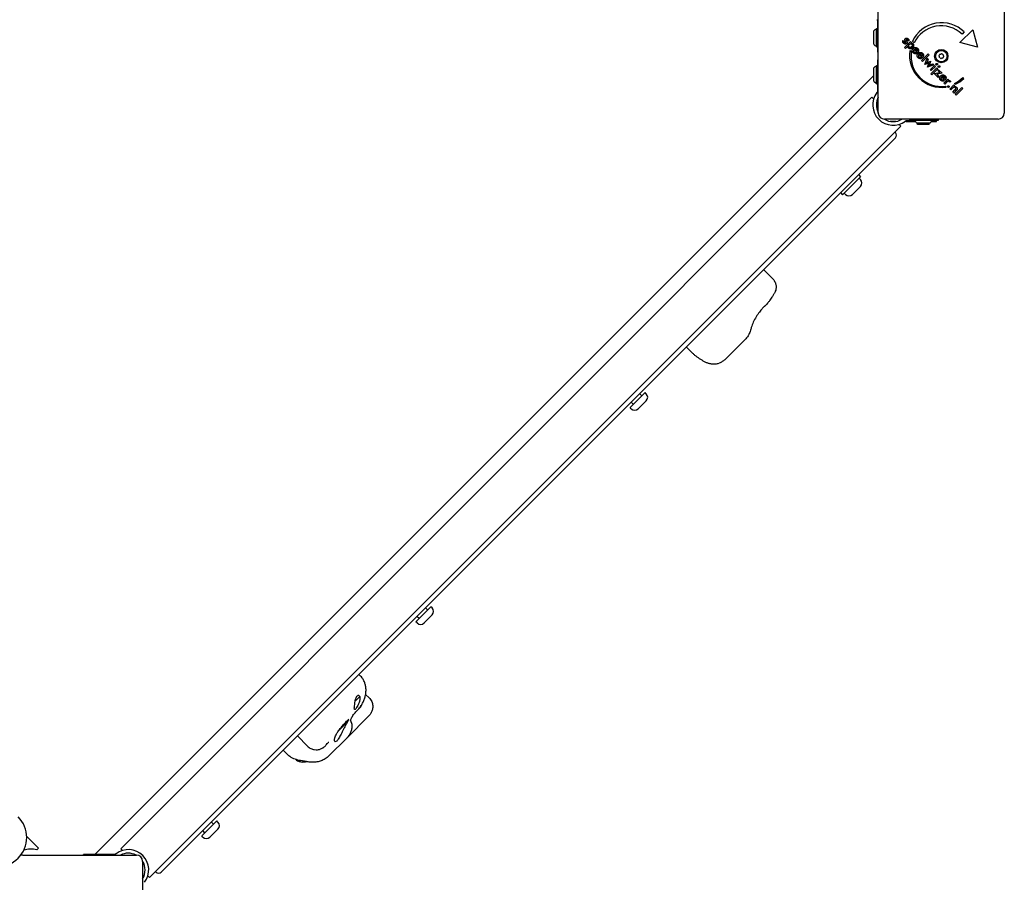
# Model space of a CAD drawing. Units: millimetres. Extents: x -4618 to 5956, y -3876 to 4470.
# Drawn here: x 1719 to 2532, y -1369 to -657 of the extents above; entities that cross this region are included whole.
import ezdxf

# ---------------------------------------------------------------- set-up
doc = ezdxf.new("R2010")
doc.units = ezdxf.units.MM
doc.header["$LTSCALE"] = 80
doc.layers.add('SW_Toestellen', color=2, linetype='Continuous')

msp = doc.modelspace()

# ---------------------------------------------------------------- linework, layer by layer
at = {"layer": 'SW_Toestellen'}
for p, q in [((2427.69, -734.2), (2427.69, -640.2)), ((2531.69, -640.2), (2531.69, -734.2)), ((2423.85, -677.45), (2423.85, -666.45)), ((2426.15, -679.45), (2426.15, -664.45)), ((2426.15, -664.45), (2427.15, -664.45)), ((2427.15, -658.68), (2427.15, -660.09)), ((2427.15, -660.09), (2427.15, -684.05)), ((2495.06, -676.07), (2505.67, -665.46)), ((2505.67, -665.46), (2509.55, -679.95)), ((2447.96, -674.41), (2448.95, -674.7)), ((2452.86, -674.63), (2451.93, -674.46)), ((2498.6, -667.23), (2496.83, -668.99)), ((2426.15, -679.45), (2427.15, -679.45)), ((2449.26, -680.12), (2454.23, -675.14)), ((2450.03, -680.89), (2449.26, -680.12)), ((2452.06, -678.86), (2450.03, -680.89)), ((2453.58, -682.64), (2454.91, -683.96)), ((2454.23, -675.14), (2455.01, -675.91)), ((2455.01, -675.91), (2454.45, -676.47)), ((2457.16, -676.36), (2455.84, -675.04)), ((2459.94, -684.46), (2457.23, -681.76)), ((2459.65, -683.14), (2457.81, -681.29)), ((2509.55, -679.95), (2495.06, -676.07)), ((2427.69, -684.05), (2427.15, -684.05)), ((2427.15, -690.35), (2427.69, -690.35)), ((2427.15, -690.35), (2427.15, -714.31)), ((2458.91, -684.12), (2459.2, -685.13)), ((2460.08, -684.32), (2459.94, -684.46)), ((2464, -688.53), (2461.3, -685.82)), ((2463.72, -687.2), (2461.87, -685.35)), ((2462.97, -688.18), (2463.26, -689.2)), ((2463.27, -690.94), (2468.8, -685.41)), ((2464.15, -688.38), (2464, -688.53)), ((2469.57, -686.18), (2464.04, -691.72)), ((2466.11, -694.2), (2467.95, -688.85)), ((2468.77, -689.68), (2467.9, -692.07)), ((2467.95, -688.85), (2468.77, -689.68)), ((2468.8, -685.41), (2469.57, -686.18)), ((2423.85, -707.95), (2423.85, -696.95)), ((2426.15, -709.95), (2426.15, -694.95)), ((2426.15, -694.95), (2427.15, -694.95)), ((2464.04, -691.72), (2463.27, -690.94)), ((2468.7, -693.21), (2466.11, -694.2)), ((2468.17, -692.49), (2470.83, -691.48)), ((2468.18, -696.27), (2469.16, -693.72)), ((2473.53, -694.44), (2468.18, -696.27)), ((2470.89, -691.55), (2469.91, -694.22)), ((2470.33, -694.51), (2472.71, -693.62)), ((2470.66, -698.34), (2474.05, -694.96)), ((2471.44, -699.11), (2470.66, -698.34)), ((2470.83, -691.48), (2470.89, -691.55)), ((2470.99, -701.85), (2475.97, -696.87)), ((2474.82, -695.73), (2471.44, -699.11)), ((2476.74, -697.65), (2471.76, -702.62)), ((2472.71, -693.62), (2473.53, -694.44)), ((2474.05, -694.96), (2474.82, -695.73)), ((2475.97, -696.87), (2476.74, -697.65)), ((2476.82, -699.08), (2477.5, -698.4)), ((2477.5, -698.4), (2480.45, -701.36)), ((2423.85, -703.19), (1781.04, -1346.01)), ((2471.76, -702.62), (2470.99, -701.85)), ((2473.92, -701.6), (2478.52, -700.77)), ((2477.07, -704.74), (2473.92, -701.6)), ((2480.45, -701.36), (2475.9, -702.22)), ((2475.9, -702.22), (2477.74, -704.07)), ((2478.52, -700.77), (2476.82, -699.08)), ((2477.74, -704.07), (2477.07, -704.74)), ((2482.58, -707.11), (2479.88, -704.4)), ((2482.3, -705.78), (2480.45, -703.93)), ((2481.55, -706.76), (2481.84, -707.78)), ((2481.81, -709.49), (2485.2, -706.1)), ((2482.73, -706.96), (2482.58, -707.11)), ((2485.2, -706.1), (2485.98, -706.87)), ((2485.98, -706.87), (2485.43, -707.42)), ((2497.33, -704.92), (2498.21, -705.8)), ((2426.15, -709.95), (2427.15, -709.95)), ((2427.15, -714.31), (2427.15, -715.72)), ((2482.59, -710.26), (2481.81, -709.49)), ((2484.07, -708.78), (2482.59, -710.26)), ((2482.97, -711.98), (2483.72, -712.74)), ((2487.4, -708.39), (2486.47, -708.77)), ((2486.71, -714.39), (2490.1, -711)), ((2487.49, -715.16), (2486.71, -714.39)), ((2489.03, -713.62), (2487.49, -715.16)), ((2489.19, -716.87), (2490.93, -715.13)), ((2490.1, -711), (2490.82, -711.73)), ((2490.82, -711.73), (2490.27, -712.28)), ((2491.31, -710.48), (2490.55, -709.72)), ((2491.04, -718.72), (2496.57, -713.18)), ((2497.35, -713.96), (2491.82, -719.49)), ((2496.57, -713.18), (2497.35, -713.96)), ((1802.27, -1341.25), (2422.4, -721.12)), ((2422.4, -721.12), (2423.81, -722.54)), ((2489.98, -717.65), (2489.19, -716.87)), ((2492.03, -715.6), (2489.98, -717.65)), ((2491.82, -719.49), (2491.04, -718.72)), ((2526.69, -739.2), (2432.69, -739.2)), ((2477, -739.2), (2477, -740.2)), ((1826.1, -1365.08), (2446.23, -744.95)), ((2442.46, -741.03), (2437.43, -741.03)), ((2444.82, -743.54), (2446.23, -744.95)), ((2450.66, -741.03), (2449.86, -741.03)), ((2450.66, -741.03), (2458.31, -741.03)), ((2451.63, -740.2), (2453.04, -740.2)), ((2477, -740.2), (2453.04, -740.2)), ((2470.4, -742.5), (2459.4, -742.5)), ((2460.59, -742.5), (2460.15, -742.94)), ((2469.65, -742.94), (2460.15, -742.94)), ((2460.15, -743.69), (2460.15, -742.94)), ((2469.65, -743.69), (2460.15, -743.69)), ((2469.21, -742.5), (2469.65, -742.94)), ((2469.65, -743.69), (2469.65, -742.94)), ((2471.5, -741.03), (2475.66, -741.03)), ((2475.66, -741.03), (2475.66, -740.2)), ((2441.74, -754.6), (2412.04, -784.3)), ((2441.74, -750.36), (2441.28, -749.9)), ((1865.45, -1330.9), (2412.04, -784.3)), ((2413.1, -786.78), (2398.25, -801.63)), ((2411.33, -785.01), (2413.1, -786.78)), ((2412.89, -789.04), (2411.86, -788.01)), ((2412.89, -794.77), (2406.24, -801.41)), ((2396.48, -799.86), (2398.25, -801.63)), ((2400.51, -801.41), (2399.49, -800.39)), ((2333.01, -863.33), (2340.34, -870.66)), ((2317.58, -921.19), (2301.73, -937.04)), ((2269.18, -927.16), (2273.97, -931.95)), ((2235.09, -964.79), (2222.71, -977.16)), ((2232.44, -967.44), (2230.67, -965.67)), ((2236.11, -965.82), (2235.09, -964.79)), ((2225.36, -974.51), (2223.6, -972.75)), ((2236.11, -971.54), (2229.47, -978.19)), ((2223.74, -978.19), (2222.71, -977.16)), ((2058.31, -1141.57), (2045.94, -1153.94)), ((2055.66, -1144.22), (2053.89, -1142.45)), ((2059.34, -1142.59), (2058.31, -1141.57)), ((2046.96, -1154.97), (2045.94, -1153.94)), ((2048.59, -1151.29), (2046.82, -1149.52)), ((2059.34, -1148.32), (2052.69, -1154.97)), ((1998.92, -1197.43), (2000.29, -1198.8)), ((1999.66, -1215.56), (1995.69, -1219.53)), ((2004.46, -1213.86), (2007.33, -1216.73)), ((1988.83, -1249.94), (2007.18, -1231.59)), ((1989.44, -1236.61), (1981.97, -1244.07)), ((1948.11, -1248.23), (1956.52, -1256.65)), ((1974.16, -1264.61), (1988.83, -1249.94)), ((1936.42, -1259.93), (1940.28, -1263.79)), ((1881.53, -1318.34), (1869.16, -1330.72)), ((1878.88, -1321), (1877.11, -1319.23)), ((1882.56, -1319.37), (1881.53, -1318.34)), ((1724.68, -1331.05), (1734.42, -1340.8)), ((1865.45, -1330.9), (1835.75, -1360.59)), ((1870.18, -1331.74), (1869.16, -1330.72)), ((1871.81, -1328.07), (1870.04, -1326.3)), ((1882.56, -1325.1), (1875.91, -1331.74)), ((1734.42, -1340.8), (1733.01, -1342.21)), ((1721.34, -1346.55), (1815.34, -1346.55)), ((1795.45, -1346.01), (1771.49, -1346.01)), ((1771.49, -1346.55), (1771.49, -1346.01)), ((1796.87, -1346.01), (1795.45, -1346.01)), ((1803.68, -1342.67), (1802.27, -1341.25)), ((1820.34, -1351.55), (1820.34, -1445.55)), ((1826.1, -1365.08), (1824.68, -1363.67)), ((1831.05, -1360.13), (1831.51, -1360.59))]:
    msp.add_line(p, q, dxfattribs=at)
for radius in [5.5, 4.75]:
    msp.add_circle((2479.69, -687.2), radius, dxfattribs=at)
for centre, radius, start, end in [((2429.08, -671.95), 7.59, 112.68553, 133.53715), ((2479.99, -686.33), 26.67, 45.76395, 154.93977), ((2479.69, -687.2), 25, 46.73674, 154.31727), ((2429.08, -671.95), 7.59, 226.46285, 247.31447), ((2479.99, -686.33), 26.67, 172.03494, 278.04402), ((2479.69, -687.2), 25, 172.55239, 277.53241), ((2478.48, -687.54), 0.712, 161.41402, 229.51255), ((2470.03, -684.69), 8.2, 341.41402, 349.51255), ((2472.69, -694.31), 8.2, 41.41402, 49.51255), ((2478.8, -686.32), 0.712, 101.41402, 169.51255), ((2477.03, -677.58), 8.2, 281.41402, 289.51255), ((2479.38, -688.42), 0.712, 221.41402, 289.51255), ((2482.36, -696.82), 8.2, 101.41402, 109.51255), ((2480.01, -685.98), 0.712, 41.41402, 109.51255), ((2486.7, -680.08), 8.2, 221.41402, 229.51255), ((2480.59, -688.08), 0.712, 281.41402, 349.51255), ((2489.36, -689.7), 8.2, 161.41402, 169.51255), ((2480.91, -686.86), 0.712, 341.41402, 49.51255), ((2429.08, -702.45), 7.59, 112.68553, 133.53715), ((2479.69, -687.2), 25, 295.72615, 314.86688), ((2479.99, -686.33), 26.67, 295.10109, 313.10394), ((2429.08, -702.45), 7.59, 226.46285, 247.31447), ((2439.94, -727.41), 16.85, 142.9232, 307.0768), ((2439.94, -727.41), 13.85, 152.19025, 207.80975), ((2432.69, -734.2), 5, 180, 270), ((2439.94, -727.41), 13.85, 238.3763, 301.62359), ((2526.69, -734.2), 5, 270, 0), ((2464.9, -737.27), 7.59, 202.68553, 223.53715), ((2464.9, -737.27), 7.59, 316.46285, 337.31447), ((2439.62, -752.48), 3, 315, 45), ((2410.03, -791.9), 4.05, 315, 45), ((2403.38, -798.55), 4.05, 225, 315), ((2233.25, -968.68), 4.05, 315, 45), ((2226.6, -975.33), 4.05, 225, 315), ((2056.47, -1145.46), 4.05, 315, 45), ((2049.83, -1152.1), 4.05, 225, 315), ((1700.55, -1332), 24.15, 225, 45), ((1879.7, -1322.23), 4.05, 315, 45), ((1873.05, -1328.88), 4.05, 225, 315), ((1721.34, -1351.55), 5, 90, 110.79979), ((1728.14, -1358.34), 16.85, 73.19973, 110.3823), ((1808.55, -1358.8), 16.85, 322.9232, 127.0768), ((1808.55, -1358.8), 13.85, 62.19025, 117.80975), ((1815.34, -1351.55), 5, 0, 90), ((1808.55, -1358.8), 13.85, 328.37641, 31.6237), ((1833.63, -1358.47), 3, 225, 315)]:
    msp.add_arc(centre, radius, start, end, dxfattribs=at)
msp.add_ellipse((1766.38, -1979.48), major_axis=(1749.52, -228.7), ratio=0.413604, start_param=1.518277, end_param=1.518755, dxfattribs=at)
for points, degree in [([(2426.5, -657.15), (2426.57, -657.25), (2426.65, -657.34), (2426.72, -657.44)], 3), ([(2448.55, -676.5), (2448.05, -676.01), (2447.76, -674.98), (2447.96, -674.41)], 2), ([(2449.98, -674.72), (2449.66, -673.95), (2449.69, -673.05), (2450.02, -672.72)], 2), ([(2450.02, -672.72), (2450.48, -672.26), (2451.75, -672.41), (2452.34, -673)], 2), ([(2450.84, -673.44), (2450.58, -673.71), (2450.96, -674.53)], 2), ([(2451.72, -673.55), (2451.49, -673.32), (2451.02, -673.27), (2450.84, -673.44)], 2), ([(2450.96, -674.53), (2451.08, -674.78), (2451.14, -674.93)], 2), ([(2451.93, -674.46), (2452.03, -674.24), (2451.92, -673.75), (2451.72, -673.55)], 2), ([(2452.34, -673), (2452.73, -673.38), (2453, -674.24), (2452.86, -674.63)], 2), ([(2451.01, -676.8), (2450.5, -677.31), (2449.19, -677.15), (2448.55, -676.5)], 2), ([(2448.95, -674.7), (2448.77, -675.03), (2448.89, -675.68), (2449.2, -675.98)], 2), ([(2449.2, -675.98), (2449.46, -676.24), (2449.99, -676.3), (2450.2, -676.09)], 2), ([(2450.14, -675.1), (2450.03, -674.85), (2449.98, -674.72)], 2), ([(2450.2, -676.09), (2450.47, -675.82), (2450.14, -675.1)], 2), ([(2451.14, -674.93), (2451.43, -675.58), (2451.36, -676.45), (2451.01, -676.8)], 2), ([(2452.6, -680.56), (2452.24, -680.2), (2451.97, -679.36), (2452.06, -678.86)], 2), ([(2455.97, -680.26), (2455.12, -681.12), (2453.31, -681.27), (2452.6, -680.56)], 2), ([(2453.1, -679.68), (2452.67, -679.25), (2452.77, -678.1), (2453.3, -677.57)], 2), ([(2455.14, -679.47), (2454.61, -680.01), (2453.54, -680.12), (2453.1, -679.68)], 2), ([(2453.3, -677.57), (2453.82, -677.05), (2454.9, -676.95), (2455.34, -677.39)], 2), ([(2454.45, -676.47), (2454.91, -676.29), (2455.86, -676.53), (2456.27, -676.94)], 2), ([(2455.34, -677.39), (2455.78, -677.83), (2455.68, -678.94), (2455.14, -679.47)], 2), ([(2456.49, -684.45), (2455.68, -683.63), (2455.71, -681.68), (2456.54, -680.85)], 2), ([(2456.27, -676.94), (2456.94, -677.62), (2456.78, -679.45), (2455.97, -680.26)], 2), ([(2456.54, -680.85), (2457.33, -680.05), (2459.35, -680.03), (2460.13, -680.8)], 2), ([(2457.23, -681.76), (2456.79, -682.26), (2456.76, -683.3), (2457.18, -683.72)], 2), ([(2457.81, -681.29), (2458.27, -681), (2459.11, -681.1), (2459.49, -681.48)], 2), ([(2459.49, -681.48), (2459.89, -681.88), (2459.97, -682.73), (2459.65, -683.14)], 2), ([(2460.13, -680.8), (2460.95, -681.62), (2460.93, -683.47), (2460.08, -684.32)], 2), ([(2459.2, -685.13), (2458.4, -685.36), (2457.06, -685.01), (2456.49, -684.45)], 2), ([(2457.18, -683.72), (2457.56, -684.09), (2458.37, -684.28), (2458.91, -684.12)], 2), ([(2459.82, -686.2), (2460, -685.52), (2460.6, -684.91)], 2), ([(2460.56, -688.52), (2460.4, -688.36), (2460.28, -688.2)], 2), ([(2463.26, -689.2), (2462.47, -689.42), (2461.12, -689.08), (2460.56, -688.52)], 2), ([(2460.6, -684.91), (2461.4, -684.12), (2463.42, -684.09), (2464.19, -684.87)], 2), ([(2461.3, -685.82), (2461.13, -686.01), (2461.03, -686.2)], 2), ([(2461.25, -687.78), (2461.54, -688.08), (2461.85, -688.2)], 2), ([(2461.87, -685.35), (2462.34, -685.07), (2463.18, -685.16), (2463.56, -685.54)], 2), ([(2462.91, -688.2), (2462.94, -688.19), (2462.97, -688.18)], 2), ([(2463.56, -685.54), (2463.88, -685.86), (2463.97, -686.2)], 2), ([(2464.32, -688.2), (2464.24, -688.29), (2464.15, -688.38)], 2), ([(2464.19, -684.87), (2464.83, -685.5), (2464.96, -686.2)], 2), ([(2467.9, -692.07), (2467.84, -692.23), (2467.57, -692.67), (2467.39, -692.92)], 2), ([(2467.39, -692.92), (2467.52, -692.8), (2467.87, -692.6), (2468.17, -692.49)], 2), ([(2469.59, -692.8), (2469.27, -692.95), (2468.82, -693.16), (2468.7, -693.21)], 2), ([(2469.16, -693.72), (2469.27, -693.43), (2469.48, -693), (2469.59, -692.8)], 2), ([(2469.91, -694.22), (2469.82, -694.47), (2469.6, -694.84), (2469.46, -694.99)], 2), ([(2469.46, -694.99), (2469.68, -694.83), (2470.13, -694.59), (2470.33, -694.51)], 2), ([(2475.41, -694.36), (2475.21, -694.17), (2475.21, -693.59), (2475.41, -693.39)], 2), ([(2475.41, -693.39), (2475.61, -693.19), (2476.18, -693.2), (2476.38, -693.39)], 2), ([(2476.38, -694.36), (2476.18, -694.57), (2475.62, -694.57), (2475.41, -694.36)], 2), ([(2476.38, -693.39), (2476.59, -693.6), (2476.59, -694.15), (2476.38, -694.36)], 2), ([(2477.33, -696.28), (2477.13, -696.08), (2477.13, -695.5), (2477.33, -695.31)], 2), ([(2477.33, -695.31), (2477.52, -695.11), (2478.1, -695.11), (2478.3, -695.31)], 2), ([(2478.3, -696.28), (2478.09, -696.48), (2477.53, -696.49), (2477.33, -696.28)], 2), ([(2478.3, -695.31), (2478.51, -695.52), (2478.51, -696.07), (2478.3, -696.28)], 2), ([(2478.69, -704.1), (2478.89, -703.79), (2479.18, -703.49)], 2), ([(2479.14, -707.09), (2478.87, -706.83), (2478.69, -706.55)], 2), ([(2479.18, -703.49), (2479.86, -702.81), (2480.69, -702.7)], 2), ([(2479.88, -704.4), (2479.43, -704.91), (2479.41, -705.94), (2479.83, -706.36)], 2), ([(2480.45, -703.93), (2480.57, -703.86), (2480.69, -703.8)], 2), ([(2480.69, -706.85), (2481.07, -706.91), (2481.55, -706.76)], 2), ([(2482.14, -704.12), (2482.54, -704.52), (2482.62, -705.37), (2482.3, -705.78)], 2), ([(2482.77, -703.45), (2483.59, -704.27), (2483.57, -706.12), (2482.73, -706.96)], 2), ([(2481.84, -707.78), (2481.23, -707.95), (2480.69, -707.89)], 2), ([(2486.13, -708.15), (2485.75, -707.77), (2484.8, -708.05), (2484.07, -708.78)], 2), ([(2485.01, -712.81), (2484.81, -712.61), (2484.81, -712.07), (2485, -711.88)], 2), ([(2485, -711.88), (2485.2, -711.68), (2485.75, -711.68), (2485.95, -711.87)], 2), ([(2485.94, -712.82), (2485.74, -713.01), (2485.2, -713), (2485.01, -712.81)], 2), ([(2485.43, -707.42), (2485.89, -707.21), (2486.62, -707.3), (2486.93, -707.6)], 2), ([(2485.95, -711.87), (2486.14, -712.07), (2486.13, -712.62), (2485.94, -712.82)], 2), ([(2486.47, -708.77), (2486.44, -708.6), (2486.28, -708.3), (2486.13, -708.15)], 2), ([(2486.93, -707.6), (2487.09, -707.76), (2487.33, -708.16), (2487.4, -708.39)], 2), ([(2490.1, -712.85), (2489.89, -712.89), (2489.45, -713.2), (2489.03, -713.62)], 2), ([(2491.3, -713.29), (2491.03, -713.01), (2490.4, -712.79), (2490.1, -712.85)], 2), ([(2490.27, -712.28), (2490.85, -712.17), (2491.8, -712.47), (2492.25, -712.92)], 2), ([(2490.93, -715.13), (2491.6, -714.46), (2491.71, -713.7), (2491.3, -713.29)], 2), ([(2492.83, -714.46), (2492.79, -714.69), (2492.49, -715.13), (2492.03, -715.6)], 2), ([(2492.25, -712.92), (2492.63, -713.3), (2492.92, -714.07), (2492.83, -714.46)], 2), ([(2426.72, -716.96), (2426.65, -717.06), (2426.57, -717.15), (2426.5, -717.25)], 3), ([(2450.1, -740.85), (2450.2, -740.78), (2450.29, -740.7), (2450.39, -740.63)], 3), ([(1996.68, -1216.61), (1996.71, -1216.53), (1996.74, -1216.46), (1996.77, -1216.4)], 3), ([(1995.51, -1221.41), (1995.58, -1220.81), (1995.64, -1220.17), (1995.69, -1219.53)], 3), ([(1798.39, -1345.36), (1798.3, -1345.43), (1798.2, -1345.5), (1798.11, -1345.58)], 3)]:
    msp.add_open_spline(points, degree=degree, dxfattribs=at)
for points, degree, knots in [([(2426.72, -657.44), (2426.85, -657.59), (2426.95, -657.79), (2427.09, -658.15), (2427.14, -658.36), (2427.15, -658.6), (2427.15, -658.64), (2427.15, -658.68)], 3, [1.412368, 1.412368, 1.412368, 1.412368, 1.4702273, 1.4702273, 1.532822, 1.532822, 1.5455752, 1.5455752, 1.5455752, 1.5455752]), ([(2460.28, -688.2), (2459.74, -687.51), (2459.76, -686.45), (2459.82, -686.2)], 2, [0.1896, 0.1896, 0.1896, 1, 1.27182, 1.27182, 1.27182]), ([(2461.03, -686.2), (2460.85, -686.52), (2460.83, -687.36), (2461.25, -687.78)], 2, [0.370405, 0.370405, 0.370405, 1, 2, 2, 2]), ([(2461.85, -688.2), (2461.94, -688.23), (2462.41, -688.34), (2462.91, -688.2)], 2, [0.78136, 0.78136, 0.78136, 1, 1.943324, 1.943324, 1.943324]), ([(2463.97, -686.2), (2463.99, -686.28), (2464.04, -686.79), (2463.72, -687.2)], 2, [-1.198841, -1.198841, -1.198841, -1, 0, 0, 0]), ([(2464.96, -686.2), (2465, -686.4), (2464.99, -687.44), (2464.32, -688.2)], 2, [0.773722, 0.773722, 0.773722, 1, 1.892011, 1.892011, 1.892011]), ([(2478.69, -706.55), (2478.32, -705.96), (2478.34, -704.67), (2478.69, -704.1)], 2, [0.3245, 0.3245, 0.3245, 1, 1.646005, 1.646005, 1.646005]), ([(2480.69, -707.89), (2480.53, -707.87), (2479.7, -707.66), (2479.14, -707.09)], 2, [0.766441, 0.766441, 0.766441, 1, 2, 2, 2]), ([(2479.83, -706.36), (2480.2, -706.74), (2480.65, -706.84), (2480.69, -706.85)], 2, [0, 0, 0, 1, 1.103159, 1.103159, 1.103159]), ([(2480.69, -702.7), (2480.84, -702.68), (2482, -702.67), (2482.77, -703.45)], 2, [0.853488, 0.853488, 0.853488, 1, 2, 2, 2]), ([(2480.69, -703.8), (2481.03, -703.66), (2481.76, -703.74), (2482.14, -704.12)], 2, [-1.735368, -1.735368, -1.735368, -1, 0, 0, 0]), ([(2427.15, -715.72), (2427.15, -715.76), (2427.15, -715.8), (2427.14, -716.04), (2427.09, -716.25), (2426.95, -716.61), (2426.85, -716.8), (2426.72, -716.96)], 3, [0.9310107, 0.9310107, 0.9310107, 0.9310107, 0.9437638, 0.9437638, 1.0063585, 1.0063585, 1.0642178, 1.0642178, 1.0642178, 1.0642178]), ([(2450.39, -740.63), (2450.55, -740.5), (2450.74, -740.4), (2451.1, -740.26), (2451.31, -740.21), (2451.55, -740.2), (2451.59, -740.2), (2451.63, -740.2)], 3, [1.412368, 1.412368, 1.412368, 1.412368, 1.4702273, 1.4702273, 1.532822, 1.532822, 1.5455752, 1.5455752, 1.5455752, 1.5455752]), ([(2340.34, -870.66), (2341.1, -871.41), (2341.69, -872.26), (2342.61, -874.01), (2342.89, -874.89), (2343.27, -876.68), (2343.29, -877.47), (2343.23, -879.16), (2343.08, -879.78), (2342.74, -881.12), (2342.55, -881.52), (2342.23, -882.26), (2342.1, -882.51), (2341.81, -883.05), (2341.68, -883.28), (2341.13, -884.18), (2340.74, -884.78), (2339.95, -885.99), (2339.62, -886.49), (2338.92, -887.54), (2338.55, -888.08), (2337.72, -889.26), (2337.26, -889.89), (2336.08, -891.41), (2335.57, -892.17), (2333.83, -893.59), (2333.62, -893.75), (2333.38, -893.93)], 3, [1.74875, 1.74875, 1.74875, 1.74875, 1.758078, 1.758078, 1.769053, 1.769053, 1.784438, 1.784438, 1.810147, 1.810147, 1.856048, 1.856048, 1.913462, 1.913462, 2.006758, 2.006758, 2.287605, 2.287605, 2.464439, 2.464439, 2.639452, 2.639452, 2.838552, 2.838552, 3.119399, 3.119399, 3.152985, 3.152985, 3.152985, 3.152985]), ([(2333.46, -893.86), (2333.42, -893.9), (2333.32, -894), (2332.94, -894.36), (2332.59, -894.72), (2331.61, -895.8), (2330.92, -896.63), (2329.31, -898.7), (2328.39, -899.98), (2326.59, -902.75), (2325.74, -904.23), (2324.28, -907.14), (2323.66, -908.59), (2322.89, -910.83), (2322.64, -911.65), (2322.44, -912.45)], 3, [0.212513, 0.212513, 0.212513, 0.212513, 0.419572, 0.419572, 0.782574, 0.782574, 1.307068, 1.307068, 1.933023, 1.933023, 2.557224, 2.557224, 3.150927, 3.150927, 3.500381, 3.500381, 3.500381, 3.500381]), ([(2322.44, -912.45), (2322.29, -913.07), (2322.1, -913.7), (2321.65, -914.93), (2321.4, -915.55), (2320.83, -916.75), (2320.51, -917.34), (2319.8, -918.5), (2319.41, -919.06), (2318.55, -920.15), (2318.09, -920.68), (2317.58, -921.19)], 3, [6.0154748, 6.0154748, 6.0154748, 6.0154748, 6.1176291, 6.1176291, 6.2197834, 6.2197834, 6.3219377, 6.3219377, 6.4240919, 6.4240919, 6.5262462, 6.5262462, 6.5262462, 6.5262462]), ([(2273.97, -931.95), (2274.5, -932.48), (2275.06, -932.99), (2276.21, -933.98), (2276.8, -934.46), (2278.03, -935.4), (2278.67, -935.85), (2279.98, -936.75), (2280.65, -937.19), (2282.05, -938.05), (2282.77, -938.48), (2283.51, -938.89)], 3, [0.5680136, 0.5680136, 0.5680136, 0.5680136, 0.6339734, 0.6339734, 0.6999332, 0.6999332, 0.765893, 0.765893, 0.8318528, 0.8318528, 0.8978126, 0.8978126, 0.8978126, 0.8978126]), ([(2283.51, -938.89), (2284.13, -939.25), (2284.8, -939.59), (2286.22, -940.2), (2286.97, -940.47), (2288.59, -940.91), (2289.46, -941.08), (2291.29, -941.26), (2292.27, -941.27), (2294.28, -941.06), (2295.32, -940.84), (2296.33, -940.49)], 3, [0, 0, 0, 0, 0.1486714, 0.1486714, 0.2973427, 0.2973427, 0.4460141, 0.4460141, 0.5946854, 0.5946854, 0.7433568, 0.7433568, 0.7433568, 0.7433568]), ([(2301.73, -937.04), (2301.46, -937.31), (2301.17, -937.58), (2300.56, -938.1), (2300.24, -938.36), (2299.57, -938.85), (2299.21, -939.09), (2298.46, -939.54), (2298.06, -939.76), (2297.23, -940.15), (2296.79, -940.33), (2296.33, -940.49)], 3, [0.5591055, 0.5591055, 0.5591055, 0.5591055, 0.6137481, 0.6137481, 0.6683907, 0.6683907, 0.7230332, 0.7230332, 0.7776758, 0.7776758, 0.8323184, 0.8323184, 0.8323184, 0.8323184]), ([(2004.61, -1212.86), (2004.75, -1211.88), (2004.8, -1210.88), (2004.76, -1208.89), (2004.65, -1207.92), (2004.29, -1206.01), (2004.03, -1205.07), (2003.34, -1203.24), (2002.91, -1202.35), (2001.84, -1200.59), (2001.21, -1199.72), (2000.29, -1198.8)], 3, [0, 0, 0, 0, 0.1581429, 0.1581429, 0.3162858, 0.3162858, 0.4744287, 0.4744287, 0.6325716, 0.6325716, 0.7907146, 0.7907146, 0.7907146, 0.7907146]), ([(1999.66, -1215.56), (1999.75, -1216.31), (1999.74, -1217.13), (1999.56, -1218.74), (1999.37, -1219.62), (1998.81, -1221.38), (1998.45, -1222.24), (1997.74, -1223.63), (1997.37, -1224.26), (1996.67, -1225.29), (1996.34, -1225.7), (1995.82, -1226.22), (1995.59, -1226.37), (1995.27, -1226.35), (1995.19, -1226.19), (1995.1, -1225.59), (1995.13, -1225.07), (1995.24, -1223.75), (1995.33, -1222.96), (1995.45, -1221.93), (1995.48, -1221.67), (1995.51, -1221.41)], 3, [0.8004, 0.8004, 0.8004, 0.8004, 1.0695, 1.0695, 1.330928, 1.330928, 1.592356, 1.592356, 1.815633, 1.815633, 2.03891, 2.03891, 2.262187, 2.262187, 2.485465, 2.485465, 2.746893, 2.746893, 3.008321, 3.008321, 3.089164, 3.089164, 3.089164, 3.089164]), ([(1995.69, -1219.53), (1995.69, -1219.51), (1995.7, -1219.48), (1995.84, -1218.99), (1995.98, -1218.53), (1996.3, -1217.56), (1996.49, -1217.06), (1996.68, -1216.61)], 3, [-0.3530085, -0.3530085, -0.3530085, -0.3530085, -0.3446065, -0.3446065, -0.1886383, -0.1886383, 0, 0, 0, 0]), ([(1996.77, -1216.4), (1996.86, -1216.19), (1996.95, -1215.99), (1997.23, -1215.47), (1997.43, -1215.2), (1997.8, -1214.84), (1998, -1214.71), (1998.41, -1214.61), (1998.61, -1214.63), (1999.1, -1214.83), (1999.41, -1215.13), (1999.66, -1215.56)], 3, [2.5104328, 2.5104328, 2.5104328, 2.5104328, 2.5956091, 2.5956091, 2.7523998, 2.7523998, 2.9091904, 2.9091904, 3.0659811, 3.0659811, 3.3562716, 3.3562716, 3.3562716, 3.3562716]), ([(1997.75, -1226.88), (1998.5, -1226.12), (1999.2, -1225.32), (2000.49, -1223.63), (2001.08, -1222.74), (2002.13, -1220.9), (2002.59, -1219.94), (2003.39, -1217.98), (2003.73, -1216.98), (2004.27, -1214.94), (2004.47, -1213.9), (2004.61, -1212.86)], 3, [4.712389, 4.712389, 4.712389, 4.712389, 4.8290993, 4.8290993, 4.9458095, 4.9458095, 5.0625198, 5.0625198, 5.1792301, 5.1792301, 5.2959404, 5.2959404, 5.2959404, 5.2959404]), ([(2007.33, -1216.73), (2008.1, -1217.5), (2008.89, -1218.54), (2009.92, -1220.84), (2010.22, -1221.99), (2010.42, -1224.23), (2010.33, -1225.3), (2009.9, -1227.33), (2009.52, -1228.23), (2008.7, -1229.77), (2008.25, -1230.38), (2007.61, -1231.15), (2007.39, -1231.38), (2007.18, -1231.59)], 3, [0.2754162, 0.2754162, 0.2754162, 0.2754162, 0.3321541, 0.3321541, 0.377006, 0.377006, 0.4207638, 0.4207638, 0.4719221, 0.4719221, 0.52866, 0.52866, 0.5591055, 0.5591055, 0.5591055, 0.5591055]), ([(1996.42, -1228.27), (1996.51, -1228.18), (1996.6, -1228.08), (1996.77, -1227.89), (1996.86, -1227.8), (1997.03, -1227.61), (1997.12, -1227.52), (1997.3, -1227.33), (1997.39, -1227.24), (1997.57, -1227.06), (1997.66, -1226.97), (1997.75, -1226.88)], 3, [4.66707961, 4.66707961, 4.66707961, 4.66707961, 4.67614148, 4.67614148, 4.68520336, 4.68520336, 4.69426523, 4.69426523, 4.70332711, 4.70332711, 4.71238898, 4.71238898, 4.71238898, 4.71238898]), ([(1998.88, -1225.75), (1998.88, -1225.75), (1998.88, -1225.75), (1998.89, -1225.74), (1998.89, -1225.74), (1998.89, -1225.73), (1998.9, -1225.73), (1998.9, -1225.73), (1998.9, -1225.72), (1998.91, -1225.72), (1998.91, -1225.72), (1998.91, -1225.71)], 3, [4.66707961, 4.66707961, 4.66707961, 4.66707961, 4.67614148, 4.67614148, 4.68520336, 4.68520336, 4.69426523, 4.69426523, 4.70332711, 4.70332711, 4.71238898, 4.71238898, 4.71238898, 4.71238898]), ([(1998.91, -1225.71), (1999.79, -1224.84), (2000.54, -1223.83), (2001.29, -1222.48), (2001.44, -1222.16), (2001.59, -1221.85)], 3, [4.712389, 4.712389, 4.712389, 4.712389, 4.8290993, 4.8290993, 4.8641421, 4.8641421, 4.8641421, 4.8641421]), ([(1981.97, -1244.07), (1982.55, -1243.24), (1983.2, -1242.37), (1984.63, -1240.57), (1985.43, -1239.63), (1986.76, -1238.13), (1987.41, -1237.42), (1988.56, -1236.2), (1989.06, -1235.69), (1989.8, -1234.95), (1990.11, -1234.66), (1990.48, -1234.35), (1990.55, -1234.34), (1990.51, -1234.55), (1990.37, -1234.82), (1989.96, -1235.61), (1989.71, -1236.08), (1989.44, -1236.61)], 3, [2.43301, 2.43301, 2.43301, 2.43301, 2.729217, 2.729217, 3.081917, 3.081917, 3.398042, 3.398042, 3.714168, 3.714168, 4.030294, 4.030294, 4.34642, 4.34642, 4.69912, 4.69912, 4.995327, 4.995327, 4.995327, 4.995327]), ([(1991.98, -1235.83), (1991.98, -1235.83), (1991.98, -1235.83), (1991.99, -1235.79), (1992.01, -1235.46), (1992.34, -1234.4), (1992.63, -1233.66), (1993.59, -1231.92), (1994.26, -1230.9), (1995.52, -1229.31), (1995.95, -1228.8), (1996.42, -1228.27)], 3, [1.025367, 1.025367, 1.025367, 1.025367, 1.068533, 1.068533, 1.759936, 1.759936, 2.451339, 2.451339, 3.142742, 3.142742, 3.457015, 3.457015, 3.457015, 3.457015]), ([(1992.65, -1236.86), (1992.6, -1236.7), (1992.54, -1236.52), (1992.41, -1236.14), (1992.34, -1235.95), (1992.2, -1235.6), (1992.14, -1235.46), (1992.07, -1235.31)], 3, [0, 0, 0, 0, 0.0222657, 0.0222657, 0.0445314, 0.0445314, 0.05932064, 0.05932064, 0.05932064, 0.05932064]), ([(1989.44, -1236.61), (1989.06, -1237.25), (1988.65, -1237.99), (1987.63, -1239.89), (1986.93, -1241.24), (1985.53, -1244), (1984.83, -1245.43), (1983.56, -1247.88), (1982.91, -1249.08), (1981.68, -1251.08), (1981.1, -1251.88), (1980.12, -1252.85), (1979.67, -1253.1), (1979.02, -1252.97), (1978.82, -1252.62), (1978.71, -1251.54), (1978.81, -1250.73), (1979.39, -1248.78), (1979.88, -1247.64), (1980.91, -1245.74), (1981.41, -1244.91), (1981.97, -1244.07)], 3, [1.37329, 1.37329, 1.37329, 1.37329, 1.670556, 1.670556, 2.110986, 2.110986, 2.551416, 2.551416, 2.968075, 2.968075, 3.384735, 3.384735, 3.801394, 3.801394, 4.218054, 4.218054, 4.658483, 4.658483, 5.098913, 5.098913, 5.396179, 5.396179, 5.396179, 5.396179]), ([(1992.65, -1236.86), (1992.99, -1238.02), (1993.13, -1239.15), (1993.13, -1241.29), (1992.98, -1242.31), (1992.51, -1244.19), (1992.17, -1245.07), (1991.37, -1246.69), (1990.91, -1247.43), (1989.91, -1248.78), (1989.38, -1249.39), (1988.83, -1249.94)], 3, [0, 0, 0, 0, 0.1118211, 0.1118211, 0.2236422, 0.2236422, 0.3354633, 0.3354633, 0.4472844, 0.4472844, 0.5591055, 0.5591055, 0.5591055, 0.5591055]), ([(1956.52, -1256.65), (1957.28, -1257.41), (1958.22, -1258.09), (1960.19, -1259.05), (1961.19, -1259.34), (1963.16, -1259.64), (1964.09, -1259.62), (1965.93, -1259.4), (1966.71, -1259.15), (1968.3, -1258.53), (1968.89, -1258.17), (1970.02, -1257.42), (1970.42, -1257.07), (1971.11, -1256.45), (1971.37, -1256.18), (1971.85, -1255.67), (1972.06, -1255.43), (1972.26, -1255.2), (1972.26, -1255.19), (1972.27, -1255.19)], 3, [2.7829775, 2.7829775, 2.7829775, 2.7829775, 2.8032499, 2.8032499, 2.8229717, 2.8229717, 2.8461729, 2.8461729, 2.8783058, 2.8783058, 2.9293027, 2.9293027, 3.0033041, 3.0033041, 3.0773055, 3.0773055, 3.1513069, 3.1513069, 3.1529845, 3.1529845, 3.1529845, 3.1529845]), ([(1972.27, -1255.19), (1972.65, -1254.73), (1973, -1254.34), (1973.57, -1253.73), (1973.8, -1253.51), (1973.93, -1253.38), (1973.95, -1253.37), (1973.95, -1253.37)], 3, [0, 0, 0, 0, 0.3299912, 0.3299912, 0.6599824, 0.6599824, 0.7682956, 0.7682956, 0.7682956, 0.7682956]), ([(1951.86, -1268.75), (1951.11, -1268.63), (1950.36, -1268.49), (1948.88, -1268.15), (1948.15, -1267.95), (1946.7, -1267.5), (1945.98, -1267.25), (1944.54, -1266.66), (1943.82, -1266.32), (1942.24, -1265.41), (1941.38, -1264.89), (1940.28, -1263.79)], 3, [-2.012382, -2.012382, -2.012382, -2.012382, -1.714162, -1.714162, -1.415942, -1.415942, -1.117722, -1.117722, -0.819502, -0.819502, -0.521282, -0.521282, -0.521282, -0.521282]), ([(1946.46, -1267.41), (1947.03, -1267.88), (1947.65, -1268.28), (1949.24, -1269.09), (1950.2, -1269.38), (1952.12, -1269.74), (1953.02, -1269.74), (1954.53, -1269.62), (1955.14, -1269.5), (1955.66, -1269.36)], 3, [2.476279, 2.476279, 2.476279, 2.476279, 2.4978668, 2.4978668, 2.5321019, 2.5321019, 2.5758507, 2.5758507, 2.6204788, 2.6204788, 2.6204788, 2.6204788]), ([(1974.16, -1264.61), (1973.23, -1265.54), (1972.2, -1266.35), (1970.07, -1267.69), (1968.95, -1268.24), (1966.66, -1269.11), (1965.48, -1269.43), (1963.12, -1269.85), (1961.91, -1269.95), (1959.47, -1269.95), (1958.25, -1269.84), (1957.03, -1269.61)], 3, [6.5262462, 6.5262462, 6.5262462, 6.5262462, 6.7137517, 6.7137517, 6.9012572, 6.9012572, 7.0887627, 7.0887627, 7.2762682, 7.2762682, 7.4637737, 7.4637737, 7.4637737, 7.4637737]), ([(1957.03, -1269.61), (1956.74, -1269.56), (1956.45, -1269.5), (1955.86, -1269.4), (1955.57, -1269.35), (1954.99, -1269.25), (1954.7, -1269.2), (1954.12, -1269.1), (1953.83, -1269.06), (1953.26, -1268.96), (1952.97, -1268.92), (1952.69, -1268.88)], 3, [-1.2540911, -1.2540911, -1.2540911, -1.2540911, -1.2292653, -1.2292653, -1.2044395, -1.2044395, -1.1796136, -1.1796136, -1.1547878, -1.1547878, -1.129962, -1.129962, -1.129962, -1.129962]), ([(1798.11, -1345.58), (1797.95, -1345.7), (1797.76, -1345.81), (1797.39, -1345.95), (1797.19, -1345.99), (1796.95, -1346), (1796.91, -1346.01), (1796.87, -1346.01)], 3, [1.412368, 1.412368, 1.412368, 1.412368, 1.4702273, 1.4702273, 1.532822, 1.532822, 1.5455752, 1.5455752, 1.5455752, 1.5455752])]:
    msp.add_open_spline(points, degree=degree, knots=knots, dxfattribs=at)

doc.saveas('drawing.dxf')
